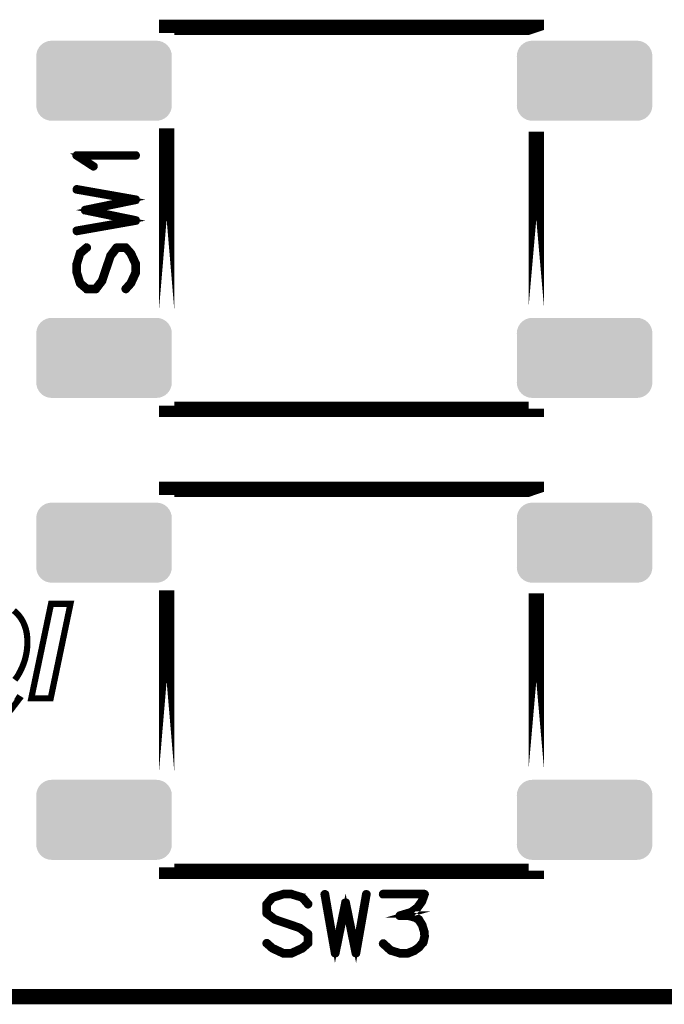
# Model space of a CAD drawing. Extents: x -6 to 114, y 0 to 98.
# Drawn here: x 38 to 48, y 0 to 16 of the extents above; entities that cross this region are included whole.
import ezdxf

# ---------------------------------------------------------------- set-up
doc = ezdxf.new("R2010")
doc.units = 0
doc.layers.get('0').update_dxf_attribs({"linetype": 'CONTINUOUS'})
for name, color, linetype in [('PLATA_GBR', 7, 'CONTINUOUS'), ('SILKSCREENTOP_G', 1, 'CONTINUOUS'), ('SOLDERMASKTOP_G', 6, 'CONTINUOUS')]:
    doc.layers.add(name, color=color, linetype=linetype)

# ---------------------------------------------------------------- blocks, each defined once
blk = doc.blocks.new('CUSTOM_61')
for points in [[(-0.945784, 0.63096), (-0.898898, 0.645184), (0.945784, 0.63096), (0.898898, 0.645184)], [(-0.898898, 0.645184), (-0.850138, 0.649986), (0.898898, 0.645184), (0.850138, 0.649986)], [(-1.095272, 0.44881), (-1.081048, 0.495696), (1.095272, 0.44881), (1.081048, 0.495696)], [(-1.081048, 0.495696), (-1.057952, 0.538908), (1.081048, 0.495696), (1.057952, 0.538908)], [(-1.057952, 0.538908), (-1.02687, 0.576782), (1.057952, 0.538908), (1.02687, 0.576782)], [(-1.02687, 0.576782), (-0.988996, 0.607864), (1.02687, 0.576782), (0.988996, 0.607864)], [(-0.988996, 0.607864), (-0.945784, 0.63096), (0.988996, 0.607864), (0.945784, 0.63096)], [(-1.100074, 0.40005), (-1.095272, 0.44881), (1.100074, 0.40005), (1.095272, 0.44881)], [(-1.09982, 0.388784), (-1.100074, 0.40005), (1.09982, 0.388784), (1.100074, 0.40005)], [(-1.09982, -0.388784), (-1.09982, 0.388784), (1.09982, -0.388784), (1.09982, 0.388784)], [(-1.100074, -0.40005), (-1.09982, -0.388784), (1.100074, -0.40005), (1.09982, -0.388784)], [(-1.095272, -0.44881), (-1.100074, -0.40005), (1.095272, -0.44881), (1.100074, -0.40005)], [(-1.081048, -0.495696), (-1.095272, -0.44881), (1.081048, -0.495696), (1.095272, -0.44881)], [(-1.057952, -0.538908), (-1.081048, -0.495696), (1.057952, -0.538908), (1.081048, -0.495696)], [(-1.02687, -0.576782), (-1.057952, -0.538908), (1.02687, -0.576782), (1.057952, -0.538908)], [(-0.988996, -0.607864), (-1.02687, -0.576782), (0.988996, -0.607864), (1.02687, -0.576782)], [(-0.945784, -0.63096), (-0.988996, -0.607864), (0.945784, -0.63096), (0.988996, -0.607864)], [(-0.898898, -0.645184), (-0.945784, -0.63096), (0.898898, -0.645184), (0.945784, -0.63096)], [(-0.850138, -0.649986), (-0.898898, -0.645184), (0.850138, -0.649986), (0.898898, -0.645184)]]:
    blk.add_solid(points)

msp = doc.modelspace()

# ---------------------------------------------------------------- linework, layer by layer
at = {"layer": 'PLATA_GBR', "const_width": 0.249936}
msp.add_lwpolyline([(104.499968, 0), (2.999994, 0)], dxfattribs=at)
at = {"layer": 'SILKSCREENTOP_G'}
for points, const_width in [([(46.07598, 15.694964), (46.07598, 15.73596), (40.075992, 15.73596), (40.075992, 15.643022), (40.075992, 15.735986), (46.07598, 15.735986), (46.07598, 15.694964)], 0.249936), ([(40.075992, 11.14303), (40.075992, 14.096924), (40.075992, 11.14303)], 0.249936), ([(46.07598, 11.194974), (46.07598, 14.04498), (46.07598, 11.194974)], 0.249936), ([(39.575868, 13.639342), (39.582852, 13.640358), (39.588846, 13.645338), (39.591868, 13.65034), (39.592884, 13.65636), (39.591868, 13.663346), (39.588846, 13.66934), (39.582852, 13.673354), (39.575868, 13.67536), (38.615874, 13.67536), (38.608838, 13.674344), (38.60386, 13.671346), (38.600838, 13.666344), (38.599872, 13.659358), (38.59784, 13.654354), (38.59784, 13.65034), (38.599872, 13.646354), (38.60386, 13.64234), (38.87884, 13.463346), (38.885876, 13.46035), (38.891844, 13.461364), (38.89784, 13.464362), (38.90386, 13.469366), (38.907848, 13.47536), (38.908864, 13.481354), (38.908864, 13.484352), (38.907848, 13.48735), (38.90584, 13.489356), (38.902844, 13.492352), (38.67785, 13.639342), (39.575868, 13.639342)], 0.100076), ([(38.748844, 12.789358), (39.465884, 12.936348), (38.612852, 13.08636), (38.60584, 13.089382), (38.600838, 13.09436), (38.599872, 13.101346), (38.599872, 13.109346), (38.601854, 13.11534), (38.60584, 13.121386), (38.61186, 13.125348), (38.619862, 13.12634), (39.578838, 12.957352), (39.58585, 12.955346), (39.589836, 12.951358), (39.591868, 12.945364), (39.591868, 12.937364), (39.591868, 12.929362), (39.589836, 12.924358), (39.58585, 12.919354), (39.578838, 12.917348), (38.855854, 12.769342), (39.578838, 12.621388), (39.58585, 12.61834), (39.589836, 12.614352), (39.591868, 12.608356), (39.591868, 12.600356), (39.591868, 12.592354), (39.589836, 12.58636), (39.58585, 12.582348), (39.578838, 12.580366), (38.619862, 12.411354), (38.61186, 12.412344), (38.60584, 12.416358), (38.601854, 12.422378), (38.599872, 12.429364), (38.599872, 12.437364), (38.600838, 12.444348), (38.60584, 12.450344), (38.612852, 12.453366), (39.465884, 12.601346), (38.748844, 12.749352), (38.742874, 12.750342), (38.73886, 12.754356), (38.736854, 12.76035), (38.736854, 12.769342), (38.736854, 12.777344), (38.73886, 12.783338), (38.742874, 12.787376), (38.748844, 12.789358)], 0.100076), ([(39.508862, 11.568354), (39.510844, 11.57036), (39.512876, 11.572368), (39.51384, 11.574348), (39.59484, 11.749354), (39.595856, 11.752352), (39.595856, 11.757356), (39.595856, 11.88936), (39.595856, 11.892356), (39.595856, 11.894338), (39.595856, 11.896344), (39.59484, 11.89736), (39.59484, 11.899342), (39.51384, 12.075338), (39.508862, 12.081384), (39.42588, 12.175364), (39.423848, 12.177344), (39.421842, 12.17836), (39.41986, 12.17836), (39.41788, 12.180342), (39.414856, 12.180342), (39.41384, 12.180342), (39.41186, 12.181358), (39.267842, 12.181358), (39.263854, 12.180342), (39.258876, 12.17836), (39.254862, 12.177344), (39.249858, 12.174348), (39.14686, 12.038356), (39.145844, 12.031344), (39.009854, 11.631346), (38.913842, 11.50836), (38.788848, 11.50836), (38.687884, 11.594338), (38.636854, 11.758346), (38.636854, 11.89134), (38.687884, 12.055348), (38.793852, 12.147346), (38.796848, 12.150344), (38.79888, 12.153342), (38.799846, 12.156338), (38.799846, 12.160376), (38.796848, 12.167362), (38.792862, 12.173356), (38.786842, 12.177344), (38.779856, 12.180342), (38.772846, 12.181358), (38.766876, 12.177344), (38.656844, 12.083338), (38.653848, 12.07836), (38.652856, 12.074348), (38.652856, 12.073382), (38.65085, 12.073382), (38.598856, 11.898376), (38.59685, 11.896344), (38.595858, 11.893346), (38.595858, 11.757356), (38.59685, 11.753342), (38.598856, 11.750344), (38.65184, 11.577346), (38.652856, 11.576354), (38.653848, 11.571352), (38.656844, 11.567338), (38.767842, 11.473358), (38.77084, 11.46937), (38.774878, 11.468354), (38.779856, 11.467338), (38.924864, 11.467338), (38.929844, 11.468354), (38.935838, 11.470386), (38.93886, 11.472342), (38.940868, 11.473358), (38.941884, 11.476356), (39.04488, 11.61034), (39.045846, 11.612372), (39.045846, 11.61636), (39.181862, 12.015344), (39.27884, 12.141352), (39.403858, 12.141352), (39.475842, 12.058346), (39.554862, 11.887352), (39.554862, 11.76236), (39.475842, 11.59134), (39.395858, 11.501374), (39.39286, 11.494338), (39.39286, 11.487354), (39.395858, 11.480342), (39.40086, 11.47534), (39.406856, 11.470386), (39.41384, 11.468354), (39.416864, 11.468354), (39.41986, 11.46937), (39.422858, 11.471352), (39.42588, 11.474348), (39.508862, 11.567338), (39.508862, 11.568354)], 0.100076), ([(46.07598, 9.535972), (40.075992, 9.535972), (40.075992, 9.596932), (40.075992, 9.535972), (46.07598, 9.535972), (46.07598, 9.544964), (46.07598, 9.535972)], 0.249936), ([(46.07598, 8.19498), (46.07598, 8.235976), (40.075992, 8.235976), (40.075992, 8.143012), (40.075992, 8.143036), (40.075992, 8.235976), (46.07598, 8.235976), (46.07598, 8.19498)], 0.249936), ([(40.075992, 3.64302), (40.075992, 6.596914), (40.075992, 6.596938), (40.075992, 3.64302)], 0.249936), ([(46.07598, 3.694964), (46.07598, 6.54497), (46.07598, 3.694964)], 0.249936), ([(37.879224, 4.842968), (38.200228, 6.377482), (38.515214, 6.377482), (38.194234, 4.842968), (37.879224, 4.842968)], 0.100076), ([(37.595734, 6.267984), (37.642216, 6.225972), (37.682728, 6.180964), (37.718746, 6.131484), (37.748718, 6.077484), (37.77272, 6.020486), (37.792228, 5.960492), (37.80574, 5.895976), (37.813234, 5.828488), (37.816232, 5.757976), (37.814758, 5.70098), (37.810236, 5.646978), (37.802718, 5.59148), (37.792228, 5.53748), (37.780214, 5.485004), (37.76373, 5.432476), (37.744222, 5.379974), (37.721718, 5.327472), (37.697714, 5.277992), (37.672214, 5.229988), (37.643714, 5.184978), (37.612218, 5.142992)], 0.100076), ([(37.62723, 4.868468), (37.682728, 4.834), (37.534216, 4.63898)], 0.100076), ([(46.07598, 2.035962), (40.075992, 2.035962), (40.075992, 2.096922), (40.075992, 2.035988), (46.07598, 2.035988), (46.07598, 2.04498), (46.07598, 2.035962)], 0.249936), ([(41.77947, 0.770966), (41.781476, 0.768984), (41.783508, 0.766978), (41.785464, 0.765962), (41.961486, 0.684988), (41.963468, 0.683972), (41.96847, 0.683972), (42.1005, 0.683972), (42.103472, 0.683972), (42.105478, 0.683972), (42.107484, 0.683972), (42.1085, 0.684988), (42.110482, 0.684988), (42.286478, 0.765962), (42.292474, 0.770966), (42.386504, 0.853974), (42.388486, 0.85598), (42.389476, 0.858012), (42.390466, 0.859968), (42.391482, 0.861974), (42.391482, 0.864996), (42.392472, 0.865962), (42.392472, 0.867968), (42.392472, 1.011986), (42.391482, 1.016), (42.389476, 1.020978), (42.388486, 1.024966), (42.385488, 1.02997), (42.249472, 1.131976), (42.242486, 1.133984), (41.842486, 1.27), (41.7195, 1.366012), (41.7195, 1.49098), (41.80548, 1.59098), (41.969486, 1.643), (42.102482, 1.643), (42.267504, 1.59197), (42.358462, 1.485976), (42.361484, 1.48298), (42.364482, 1.480972), (42.36748, 1.479982), (42.371468, 1.479982), (42.378504, 1.481964), (42.384472, 1.486966), (42.389476, 1.493012), (42.392472, 1.499996), (42.392472, 1.506982), (42.388486, 1.512976), (42.29448, 1.622984), (42.290492, 1.62598), (42.285462, 1.626996), (42.284472, 1.626996), (42.284472, 1.628978), (42.110482, 1.680972), (42.107484, 1.683004), (42.104462, 1.68397), (41.96847, 1.68397), (41.964484, 1.683004), (41.961486, 1.680972), (41.788486, 1.627962), (41.78747, 1.626996), (41.783508, 1.62598), (41.778478, 1.621968), (41.684474, 1.511986), (41.680512, 1.507998), (41.679496, 1.504976), (41.67848, 1.499996), (41.67848, 1.354964), (41.679496, 1.348994), (41.681476, 1.343964), (41.683482, 1.340992), (41.685464, 1.338986), (41.687496, 1.33797), (41.82148, 1.234974), (41.823462, 1.233982), (41.827476, 1.233982), (42.226484, 1.097966), (42.352468, 1.000964), (42.352468, 0.87597), (42.269486, 0.803986), (42.098468, 0.724966), (41.9735, 0.724966), (41.802482, 0.803986), (41.712464, 0.88397), (41.70548, 0.886968), (41.698468, 0.886968), (41.691484, 0.88397), (41.68648, 0.878966), (41.682466, 0.872998), (41.679496, 0.865962), (41.679496, 0.862964), (41.680512, 0.859968), (41.682466, 0.85598), (41.685464, 0.853974), (41.778478, 0.770966), (41.77947, 0.770966)], 0.100076), ([(43.000472, 1.530984), (43.147488, 0.813968), (43.297476, 1.667002), (43.300472, 1.673988), (43.305476, 1.677974), (43.313476, 1.679982), (43.320462, 1.679982), (43.327472, 1.677974), (43.333466, 1.672972), (43.33748, 1.667968), (43.33748, 1.659966), (43.168468, 0.700964), (43.166488, 0.693978), (43.162474, 0.689992), (43.156504, 0.687984), (43.148504, 0.687984), (43.141468, 0.687984), (43.135474, 0.689992), (43.131486, 0.693978), (43.128464, 0.700964), (42.980484, 1.423974), (42.832478, 0.700964), (42.82948, 0.693978), (42.825466, 0.689992), (42.819472, 0.687984), (42.811472, 0.687984), (42.80347, 0.687984), (42.797476, 0.689992), (42.793462, 0.693978), (42.791508, 0.700964), (42.62247, 1.659966), (42.623486, 1.667968), (42.627474, 1.672972), (42.633468, 1.677974), (42.640504, 1.679982), (42.648504, 1.679982), (42.65549, 1.677974), (42.661484, 1.673988), (42.664508, 1.667002), (42.812462, 0.813968), (42.960468, 1.530984), (42.961484, 1.53698), (42.965496, 1.540968), (42.971466, 1.542974), (42.980484, 1.542974), (42.988484, 1.542974), (42.994478, 1.540968), (42.998466, 1.53698), (43.000472, 1.530984)], 0.100076), ([(43.602478, 0.877976), (43.596484, 0.881964), (43.589474, 0.881964), (43.582464, 0.879984), (43.57751, 0.87498), (43.573472, 0.868984), (43.570474, 0.860984), (43.571464, 0.853974), (43.574462, 0.84798), (43.700472, 0.733984), (43.705476, 0.731012), (43.707482, 0.731012), (43.850484, 0.686968), (43.854496, 0.684988), (43.857468, 0.683972), (43.993486, 0.683972), (44.00047, 0.684988), (44.102478, 0.726974), (44.105474, 0.727964), (44.10748, 0.731012), (44.183478, 0.783972), (44.183478, 0.784988), (44.186476, 0.786968), (44.188508, 0.788974), (44.189472, 0.790982), (44.256478, 0.872998), (44.257468, 0.872998), (44.258484, 0.87498), (44.2595, 0.877976), (44.262472, 0.88298), (44.282488, 0.973962), (44.282488, 0.980974), (44.282488, 0.98298), (44.279464, 1.050976), (44.278474, 1.054988), (44.276468, 1.057986), (44.243498, 1.164972), (44.243498, 1.167968), (44.240476, 1.172972), (44.183478, 1.26398), (44.183478, 1.26497), (44.180506, 1.266978), (44.178474, 1.27), (44.116498, 1.304976), (44.112484, 1.306982), (44.110478, 1.306982), (44.110478, 1.307972), (44.007482, 1.334008), (43.99948, 1.334008), (43.993486, 1.334008), (44.050484, 1.35001), (44.056478, 1.350976), (44.060492, 1.353972), (44.159474, 1.430986), (44.161482, 1.431976), (44.162472, 1.433982), (44.163488, 1.433982), (44.236462, 1.534972), (44.238468, 1.540002), (44.239484, 1.542974), (44.28048, 1.656968), (44.282488, 1.660982), (44.281472, 1.66497), (44.28048, 1.669974), (44.276468, 1.673988), (44.27347, 1.677974), (44.270472, 1.680972), (44.266484, 1.683004), (44.262472, 1.68397), (43.587466, 1.68397), (43.580482, 1.681988), (43.575478, 1.677974), (43.571464, 1.670964), (43.570474, 1.662964), (43.571464, 1.655978), (43.575478, 1.648968), (43.580482, 1.64498), (43.587466, 1.643), (44.232474, 1.643), (44.203492, 1.558976), (44.133466, 1.461008), (44.037504, 1.387984), (43.856478, 1.334008), (43.850484, 1.331976), (43.84548, 1.326972), (43.843474, 1.323976), (43.840476, 1.31699), (43.840476, 1.307972), (43.843474, 1.299972), (43.849468, 1.294968), (43.85348, 1.292988), (43.857468, 1.292988), (43.99948, 1.292988), (44.097474, 1.266978), (44.152464, 1.234974), (44.206464, 1.151), (44.238468, 1.046962), (44.242482, 0.980974), (44.222466, 0.89497), (44.159474, 0.815976), (44.08551, 0.764972), (43.987466, 0.724966), (43.859476, 0.724966), (43.725464, 0.765962), (43.602478, 0.877976)], 0.100076)]:
    msp.add_lwpolyline(points, dxfattribs=dict(at, const_width=const_width))

# ---------------------------------------------------------------- block references
at = {"layer": 'SOLDERMASKTOP_G'}
for p in [(39.059992, 14.869972), (46.859978, 14.869972), (39.059992, 10.369982), (46.859978, 10.369982), (39.059992, 7.369962), (46.859978, 7.369962), (39.059992, 2.869972), (46.859978, 2.869972)]:
    msp.add_blockref('CUSTOM_61', p, dxfattribs=at)

doc.saveas('drawing.dxf')
